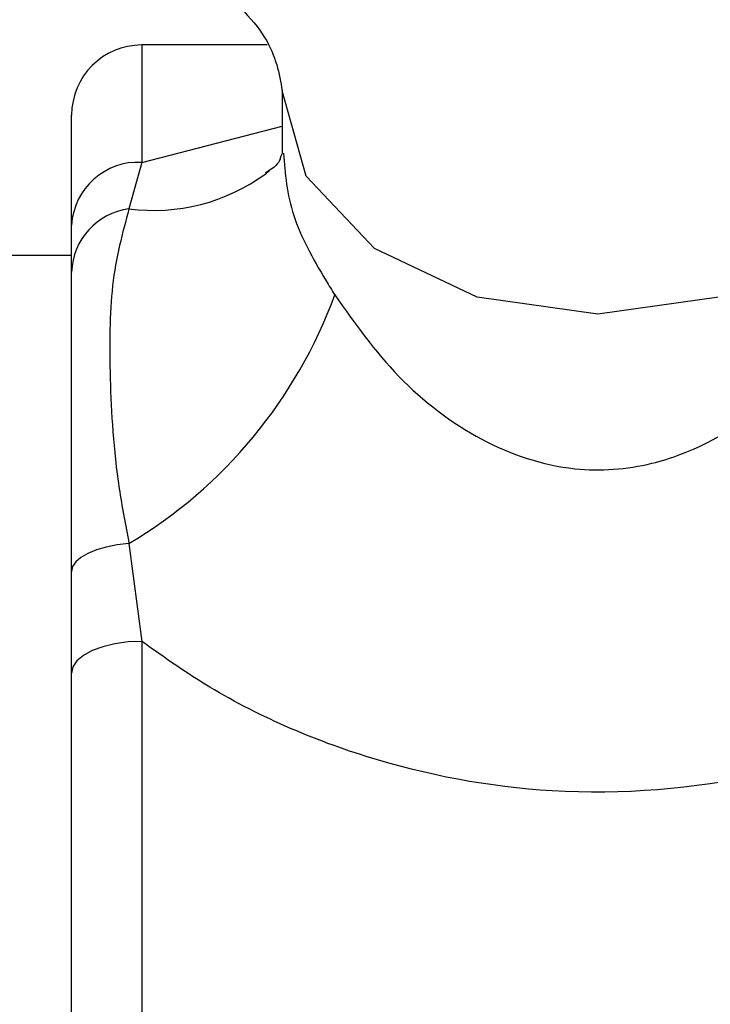
# Model space of a CAD drawing. Units: millimetres. Extents: x 409 to 2394, y 75 to 2541.
# Drawn here: x 576 to 586, y 241 to 255 of the extents above; entities that cross this region are included whole.
import ezdxf

# ---------------------------------------------------------------- set-up
doc = ezdxf.new("R2010")
doc.units = ezdxf.units.MM

msp = doc.modelspace()

# ---------------------------------------------------------------- linework, layer by layer
at = {"color": 7, "linetype": 'Continuous', "lineweight": 25}
for p, q in [((579.925, 255.068), (578.139, 255.068)), ((578.139, 255.068), (578.139, 253.395)), ((580.139, 254.417), (580.139, 253.524)), ((577.139, 252.503), (577.139, 254.068)), ((578.139, 253.395), (580.139, 253.912)), ((578.139, 253.395), (577.957, 252.734)), ((577.139, 251.834), (577.139, 252.503)), ((577.139, 252.068), (572.139, 252.068)), ((577.957, 247.964), (578.139, 246.572)), ((577.139, 246.12), (577.139, 247.567)), ((578.139, 246.572), (578.139, 232.563)), ((577.139, 233.015), (577.139, 246.12))]:
    msp.add_line(p, q, dxfattribs=at)
at = {"color": 7, "linetype": 'Continuous', "lineweight": 25, "flags": 128}
for points in [[(589.136, 254.427), (589.139, 254.417), (588.796, 253.199), (587.821, 252.167), (586.361, 251.477), (584.639, 251.235), (582.917, 251.477), (581.457, 252.167), (580.481, 253.199), (580.139, 254.417), (580.139, 254.417)], [(579.959, 253.277), (579.921, 253.246), (579.905, 253.234)], [(577.957, 247.964), (577.79, 247.945), (577.633, 247.915), (577.492, 247.875), (577.37, 247.825), (577.271, 247.768), (577.198, 247.705), (577.154, 247.637), (577.139, 247.567)], [(578.139, 246.572), (577.944, 246.564), (577.756, 246.538), (577.583, 246.496), (577.432, 246.44), (577.307, 246.371), (577.215, 246.293), (577.158, 246.209), (577.139, 246.12)]]:
    msp.add_lwpolyline(points, dxfattribs=at)
at = {"color": 7, "linetype": 'Continuous', "lineweight": 25}
for centre, radius, start, end in [((578.139, 254.068), 1, 90, 180), ((578.088, 252.446), 0.951, 86.9216, 176.5487), ((578.306, 255.418), 2.707, 262.5929, 306.2007), ((578.08, 251.8), 0.942, 97.4989, 177.9466), ((574.43, 253.867), 6.876, 300.8553, 339.9257)]:
    msp.add_arc(centre, radius, start, end, dxfattribs=at)
for points, knots in [([(589.139, 254.427), (589.043, 255.512), (588.872, 257.449), (587.622, 260.302), (585.727, 262.892), (583.264, 264.977), (580.248, 266.75), (577.951, 267.452), (576.66, 267.847)], [0, 0, 0, 0, 0.178061, 0.317679, 0.490248, 0.663525, 0.810845, 1, 1, 1, 1]), ([(574.759, 257.393), (575.23, 257.336), (576.151, 257.225), (577.696, 256.783), (579.12, 256.053), (580.016, 255.15), (580.098, 254.661), (580.139, 254.417)], [0, 0, 0, 0, 0.137758, 0.26945, 0.519277, 0.759643, 1, 1, 1, 1]), ([(580.14, 253.512), (580.139, 253.515), (580.138, 253.524), (580.12, 253.487), (580.087, 253.359), (579.933, 253.266), (579.9, 253.247)], [0, 0, 0, 0, 0.142967, 0.58212, 0.911244, 1, 1, 1, 1]), ([(580.158, 253.526), (580.182, 253.234), (580.229, 252.658), (580.607, 251.967), (580.847, 251.574), (580.889, 251.507)], [0, 0, 0, 0, 0.459697, 0.906652, 1, 1, 1, 1]), ([(577.957, 252.734), (577.864, 252.39), (577.681, 251.717), (577.674, 250.325), (577.747, 249.071), (577.907, 248.229), (577.957, 247.964)], [0, 0, 0, 0, 0.2945799, 0.5763326, 0.8667178, 1, 1, 1, 1]), ([(577.139, 247.567), (577.139, 248.372), (577.139, 249.961), (577.139, 251.263), (577.139, 251.747), (577.139, 251.834)], [0, 0, 0, 0, 0.4565729, 0.9022796, 1, 1, 1, 1]), ([(580.889, 251.507), (581.174, 251.105), (581.742, 250.306), (582.92, 249.396), (584.205, 248.959), (585.194, 249.033), (586.21, 249.349), (587.269, 250.045), (588.031, 250.944), (588.35, 251.445), (588.389, 251.507)], [0, 0, 0, 0, 0.159668, 0.317526, 0.465321, 0.582117, 0.62671, 0.80417, 0.97599, 1, 1, 1, 1]), ([(591.139, 246.572), (590.707, 246.276), (589.464, 245.425), (587.021, 244.549), (584.078, 244.31), (581.324, 244.829), (579.374, 245.695), (578.412, 246.378), (578.139, 246.572)], [0, 0, 0, 0, 0.115594, 0.332498, 0.546216, 0.738424, 0.925796, 1, 1, 1, 1])]:
    msp.add_open_spline(points, degree=3, knots=knots, dxfattribs=at)

doc.saveas('drawing.dxf')
